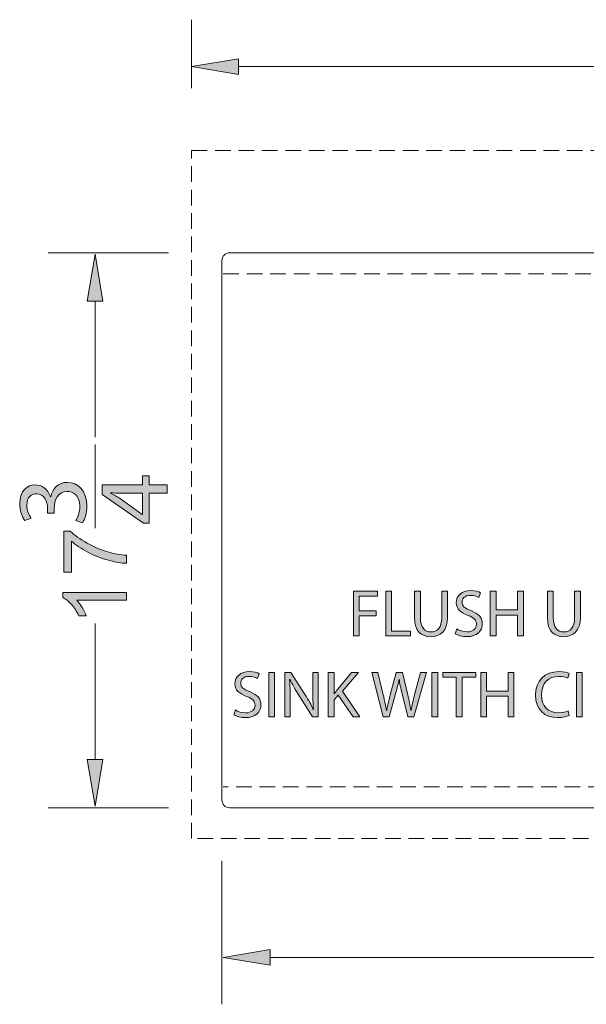
# Model space of a CAD drawing. Units: inches. Extents: x -41.8 to 50.4, y -10.3 to 22.1.
# Drawn here: x 7.1 to 25.2, y -10.3 to 21.2 of the extents above; entities that cross this region are included whole.
import ezdxf

# ---------------------------------------------------------------- set-up
doc = ezdxf.new("R2010")
doc.units = ezdxf.units.IN
doc.header["$MEASUREMENT"] = 0
for name, pattern in [('AI-Linetype-1', [0.75, 0.5, -0.25]), ('AI-Linetype-2', [0.75, 0.5, -0.25]), ('AI-Linetype-3', [0.75, 0.5, -0.25])]:
    doc.linetypes.add(name, pattern=pattern)
doc.layers.add('Layer 1', color=7, linetype='Continuous', lineweight=0)

# ---------------------------------------------------------------- blocks, each defined once
blk = doc.blocks.new('Block_0')
at = {"layer": 'Layer 1', "true_color": 0x808080, "transparency": 33554687}
h = blk.add_hatch(color=8, dxfattribs=at)
h.dxf.hatch_style = 2
h.paths.add_polyline_path([(14.122, 19.948), (14.122, 19.448), (12.622, 19.698)])
h = blk.add_hatch(color=8, dxfattribs=at)
h.dxf.hatch_style = 2
h.paths.add_polyline_path([(9.79, 12.198), (9.29, 12.198), (9.54, 13.698)])
h = blk.add_hatch(color=8, dxfattribs=at)
h.dxf.hatch_style = 2
edge = h.paths.add_edge_path()
edge.add_spline(control_points=[(8.782, 3.531), (8.782, 3.531), (8.544, 3.531), (8.544, 3.531), (8.544, 3.531), (8.544, 4.84), (8.544, 4.84), (8.544, 4.84), (8.737, 4.84), (8.737, 4.84), (8.874, 4.711), (9.056, 4.583), (9.283, 4.457), (9.51, 4.33), (9.744, 4.233), (9.984, 4.164), (10.153, 4.114), (10.338, 4.082), (10.54, 4.068), (10.54, 4.068), (10.54, 3.813), (10.54, 3.813), (10.381, 3.816), (10.189, 3.847), (9.963, 3.907), (9.738, 3.967), (9.521, 4.053), (9.311, 4.164), (9.102, 4.276), (8.926, 4.395), (8.782, 4.521), (8.782, 4.521), (8.782, 3.531), (8.782, 3.531)], knot_values=[0, 0, 0, 0, 1, 1, 1, 2, 2, 2, 3, 3, 3, 4, 4, 4, 5, 5, 5, 6, 6, 6, 7, 7, 7, 8, 8, 8, 9, 9, 9, 10, 10, 10, 11, 11, 11, 11], degree=3, periodic=0)
h = blk.add_hatch(color=8, dxfattribs=at)
h.dxf.hatch_style = 2
edge = h.paths.add_edge_path()
edge.add_spline(control_points=[(10.54, 2.878), (10.54, 2.878), (10.54, 2.63), (10.54, 2.63), (10.54, 2.63), (8.958, 2.63), (8.958, 2.63), (9.015, 2.57), (9.072, 2.492), (9.129, 2.395), (9.186, 2.298), (9.228, 2.211), (9.257, 2.133), (9.257, 2.133), (9.017, 2.133), (9.017, 2.133), (8.952, 2.272), (8.873, 2.394), (8.78, 2.497), (8.687, 2.601), (8.597, 2.675), (8.509, 2.718), (8.509, 2.718), (8.509, 2.878), (8.509, 2.878), (8.509, 2.878), (10.54, 2.878), (10.54, 2.878)], knot_values=[0, 0, 0, 0, 1, 1, 1, 2, 2, 2, 3, 3, 3, 4, 4, 4, 5, 5, 5, 6, 6, 6, 7, 7, 7, 8, 8, 8, 9, 9, 9, 9], degree=3, periodic=0)
at = {"layer": 'Layer 1', "true_color": 0x000000, "transparency": 33554687}
h = blk.add_hatch(color=18, dxfattribs=at)
h.dxf.hatch_style = 2
h.paths.add_polyline_path([(17.797, 2.915), (18.567, 2.915), (18.567, 2.761), (17.982, 2.761), (17.982, 2.286), (18.522, 2.286), (18.522, 2.134), (17.982, 2.134), (17.982, 1.488), (17.797, 1.488)])
h = blk.add_hatch(color=18, dxfattribs=at)
h.dxf.hatch_style = 2
h.paths.add_polyline_path([(18.829, 2.915), (19.014, 2.915), (19.014, 1.642), (19.624, 1.642), (19.624, 1.488), (18.829, 1.488)])
h = blk.add_hatch(color=18, dxfattribs=at)
h.dxf.hatch_style = 2
edge = h.paths.add_edge_path()
edge.add_spline(control_points=[(19.937, 2.915), (19.937, 2.915), (19.937, 2.07), (19.937, 2.07), (19.937, 1.75), (20.079, 1.615), (20.27, 1.615), (20.482, 1.615), (20.617, 1.754), (20.617, 2.07), (20.617, 2.07), (20.617, 2.915), (20.617, 2.915), (20.617, 2.915), (20.804, 2.915), (20.804, 2.915), (20.804, 2.915), (20.804, 2.083), (20.804, 2.083), (20.804, 1.644), (20.573, 1.464), (20.264, 1.464), (19.971, 1.464), (19.751, 1.632), (19.751, 2.074), (19.751, 2.074), (19.751, 2.915), (19.751, 2.915), (19.751, 2.915), (19.937, 2.915), (19.937, 2.915)], knot_values=[0, 0, 0, 0, 1, 1, 1, 2, 2, 2, 3, 3, 3, 4, 4, 4, 5, 5, 5, 6, 6, 6, 7, 7, 7, 8, 8, 8, 9, 9, 9, 10, 10, 10, 10], degree=3, periodic=0)
h = blk.add_hatch(color=18, dxfattribs=at)
h.dxf.hatch_style = 2
edge = h.paths.add_edge_path()
edge.add_spline(control_points=[(21.098, 1.712), (21.181, 1.661), (21.302, 1.619), (21.429, 1.619), (21.617, 1.619), (21.728, 1.718), (21.728, 1.863), (21.728, 1.996), (21.651, 2.072), (21.458, 2.146), (21.225, 2.229), (21.081, 2.35), (21.081, 2.551), (21.081, 2.774), (21.266, 2.939), (21.543, 2.939), (21.689, 2.939), (21.795, 2.905), (21.859, 2.869), (21.859, 2.869), (21.808, 2.718), (21.808, 2.718), (21.761, 2.744), (21.666, 2.786), (21.537, 2.786), (21.342, 2.786), (21.268, 2.67), (21.268, 2.572), (21.268, 2.439), (21.355, 2.373), (21.552, 2.297), (21.793, 2.204), (21.916, 2.087), (21.916, 1.877), (21.916, 1.657), (21.753, 1.466), (21.416, 1.466), (21.278, 1.466), (21.128, 1.507), (21.052, 1.557), (21.052, 1.557), (21.098, 1.712), (21.098, 1.712)], knot_values=[0, 0, 0, 0, 1, 1, 1, 2, 2, 2, 3, 3, 3, 4, 4, 4, 5, 5, 5, 6, 6, 6, 7, 7, 7, 8, 8, 8, 9, 9, 9, 10, 10, 10, 11, 11, 11, 12, 12, 12, 13, 13, 13, 14, 14, 14, 14], degree=3, periodic=0)
h = blk.add_hatch(color=18, dxfattribs=at)
h.dxf.hatch_style = 2
h.paths.add_polyline_path([(22.353, 2.915), (22.353, 2.318), (23.043, 2.318), (23.043, 2.915), (23.23, 2.915), (23.23, 1.488), (23.043, 1.488), (23.043, 2.157), (22.353, 2.157), (22.353, 1.488), (22.168, 1.488), (22.168, 2.915)])
h = blk.add_hatch(color=18, dxfattribs=at)
h.dxf.hatch_style = 2
edge = h.paths.add_edge_path()
edge.add_spline(control_points=[(24.183, 2.915), (24.183, 2.915), (24.183, 2.07), (24.183, 2.07), (24.183, 1.75), (24.325, 1.615), (24.516, 1.615), (24.727, 1.615), (24.863, 1.754), (24.863, 2.07), (24.863, 2.07), (24.863, 2.915), (24.863, 2.915), (24.863, 2.915), (25.05, 2.915), (25.05, 2.915), (25.05, 2.915), (25.05, 2.083), (25.05, 2.083), (25.05, 1.644), (24.819, 1.464), (24.509, 1.464), (24.217, 1.464), (23.997, 1.632), (23.997, 2.074), (23.997, 2.074), (23.997, 2.915), (23.997, 2.915), (23.997, 2.915), (24.183, 2.915), (24.183, 2.915)], knot_values=[0, 0, 0, 0, 1, 1, 1, 2, 2, 2, 3, 3, 3, 4, 4, 4, 5, 5, 5, 6, 6, 6, 7, 7, 7, 8, 8, 8, 9, 9, 9, 10, 10, 10, 10], degree=3, periodic=0)
h = blk.add_hatch(color=18, dxfattribs=at)
h.dxf.hatch_style = 2
edge = h.paths.add_edge_path()
edge.add_spline(control_points=[(14.022, -0.879), (14.105, -0.93), (14.225, -0.972), (14.353, -0.972), (14.541, -0.972), (14.651, -0.873), (14.651, -0.729), (14.651, -0.595), (14.575, -0.519), (14.382, -0.445), (14.149, -0.362), (14.005, -0.241), (14.005, -0.04), (14.005, 0.182), (14.189, 0.348), (14.467, 0.348), (14.613, 0.348), (14.719, 0.314), (14.783, 0.278), (14.783, 0.278), (14.732, 0.127), (14.732, 0.127), (14.685, 0.153), (14.59, 0.195), (14.461, 0.195), (14.266, 0.195), (14.192, 0.079), (14.192, -0.019), (14.192, -0.152), (14.278, -0.218), (14.475, -0.294), (14.717, -0.387), (14.84, -0.504), (14.84, -0.714), (14.84, -0.934), (14.677, -1.125), (14.34, -1.125), (14.202, -1.125), (14.052, -1.085), (13.975, -1.034), (13.975, -1.034), (14.022, -0.879), (14.022, -0.879)], knot_values=[0, 0, 0, 0, 1, 1, 1, 2, 2, 2, 3, 3, 3, 4, 4, 4, 5, 5, 5, 6, 6, 6, 7, 7, 7, 8, 8, 8, 9, 9, 9, 10, 10, 10, 11, 11, 11, 12, 12, 12, 13, 13, 13, 14, 14, 14, 14], degree=3, periodic=0)
h = blk.add_hatch(color=18, dxfattribs=at)
h.dxf.hatch_style = 2
h.paths.add_polyline_path([(15.276, 0.324), (15.276, -1.104), (15.092, -1.104), (15.092, 0.324)])
h = blk.add_hatch(color=18, dxfattribs=at)
h.dxf.hatch_style = 2
edge = h.paths.add_edge_path()
edge.add_spline(control_points=[(15.598, -1.104), (15.598, -1.104), (15.598, 0.324), (15.598, 0.324), (15.598, 0.324), (15.8, 0.324), (15.8, 0.324), (15.8, 0.324), (16.257, -0.398), (16.257, -0.398), (16.363, -0.565), (16.446, -0.716), (16.514, -0.862), (16.514, -0.862), (16.518, -0.86), (16.518, -0.86), (16.501, -0.669), (16.497, -0.496), (16.497, -0.273), (16.497, -0.273), (16.497, 0.324), (16.497, 0.324), (16.497, 0.324), (16.67, 0.324), (16.67, 0.324), (16.67, 0.324), (16.67, -1.104), (16.67, -1.104), (16.67, -1.104), (16.484, -1.104), (16.484, -1.104), (16.484, -1.104), (16.031, -0.379), (16.031, -0.379), (15.931, -0.22), (15.836, -0.057), (15.764, 0.098), (15.764, 0.098), (15.757, 0.096), (15.757, 0.096), (15.768, -0.085), (15.772, -0.256), (15.772, -0.493), (15.772, -0.493), (15.772, -1.104), (15.772, -1.104), (15.772, -1.104), (15.598, -1.104), (15.598, -1.104)], knot_values=[0, 0, 0, 0, 1, 1, 1, 2, 2, 2, 3, 3, 3, 4, 4, 4, 5, 5, 5, 6, 6, 6, 7, 7, 7, 8, 8, 8, 9, 9, 9, 10, 10, 10, 11, 11, 11, 12, 12, 12, 13, 13, 13, 14, 14, 14, 15, 15, 15, 16, 16, 16, 16], degree=3, periodic=0)
h = blk.add_hatch(color=18, dxfattribs=at)
h.dxf.hatch_style = 2
edge = h.paths.add_edge_path()
edge.add_spline(control_points=[(16.992, 0.324), (16.992, 0.324), (17.177, 0.324), (17.177, 0.324), (17.177, 0.324), (17.177, -0.364), (17.177, -0.364), (17.177, -0.364), (17.183, -0.364), (17.183, -0.364), (17.221, -0.309), (17.259, -0.258), (17.295, -0.212), (17.295, -0.212), (17.732, 0.324), (17.732, 0.324), (17.732, 0.324), (17.961, 0.324), (17.961, 0.324), (17.961, 0.324), (17.444, -0.282), (17.444, -0.282), (17.444, -0.282), (18.001, -1.104), (18.001, -1.104), (18.001, -1.104), (17.783, -1.104), (17.783, -1.104), (17.783, -1.104), (17.312, -0.402), (17.312, -0.402), (17.312, -0.402), (17.177, -0.559), (17.177, -0.559), (17.177, -0.559), (17.177, -1.104), (17.177, -1.104), (17.177, -1.104), (16.992, -1.104), (16.992, -1.104), (16.992, -1.104), (16.992, 0.324), (16.992, 0.324)], knot_values=[0, 0, 0, 0, 1, 1, 1, 2, 2, 2, 3, 3, 3, 4, 4, 4, 5, 5, 5, 6, 6, 6, 7, 7, 7, 8, 8, 8, 9, 9, 9, 10, 10, 10, 11, 11, 11, 12, 12, 12, 13, 13, 13, 14, 14, 14, 14], degree=3, periodic=0)
h = blk.add_hatch(color=18, dxfattribs=at)
h.dxf.hatch_style = 2
edge = h.paths.add_edge_path()
edge.add_spline(control_points=[(18.747, -1.104), (18.747, -1.104), (18.384, 0.324), (18.384, 0.324), (18.384, 0.324), (18.579, 0.324), (18.579, 0.324), (18.579, 0.324), (18.749, -0.398), (18.749, -0.398), (18.791, -0.576), (18.829, -0.754), (18.855, -0.892), (18.855, -0.892), (18.859, -0.892), (18.859, -0.892), (18.882, -0.75), (18.927, -0.58), (18.975, -0.396), (18.975, -0.396), (19.166, 0.324), (19.166, 0.324), (19.166, 0.324), (19.359, 0.324), (19.359, 0.324), (19.359, 0.324), (19.533, -0.4), (19.533, -0.4), (19.573, -0.57), (19.611, -0.739), (19.632, -0.89), (19.632, -0.89), (19.636, -0.89), (19.636, -0.89), (19.666, -0.733), (19.706, -0.574), (19.751, -0.396), (19.751, -0.396), (19.939, 0.324), (19.939, 0.324), (19.939, 0.324), (20.128, 0.324), (20.128, 0.324), (20.128, 0.324), (19.723, -1.104), (19.723, -1.104), (19.723, -1.104), (19.53, -1.104), (19.53, -1.104), (19.53, -1.104), (19.35, -0.36), (19.35, -0.36), (19.306, -0.178), (19.276, -0.038), (19.257, 0.106), (19.257, 0.106), (19.253, 0.106), (19.253, 0.106), (19.228, -0.036), (19.196, -0.176), (19.143, -0.36), (19.143, -0.36), (18.939, -1.104), (18.939, -1.104), (18.939, -1.104), (18.747, -1.104), (18.747, -1.104)], knot_values=[0, 0, 0, 0, 1, 1, 1, 2, 2, 2, 3, 3, 3, 4, 4, 4, 5, 5, 5, 6, 6, 6, 7, 7, 7, 8, 8, 8, 9, 9, 9, 10, 10, 10, 11, 11, 11, 12, 12, 12, 13, 13, 13, 14, 14, 14, 15, 15, 15, 16, 16, 16, 17, 17, 17, 18, 18, 18, 19, 19, 19, 20, 20, 20, 21, 21, 21, 22, 22, 22, 22], degree=3, periodic=0)
h = blk.add_hatch(color=18, dxfattribs=at)
h.dxf.hatch_style = 2
h.paths.add_polyline_path([(20.49, 0.324), (20.49, -1.104), (20.306, -1.104), (20.306, 0.324)])
h = blk.add_hatch(color=18, dxfattribs=at)
h.dxf.hatch_style = 2
h.paths.add_polyline_path([(21.083, 0.168), (20.649, 0.168), (20.649, 0.324), (21.706, 0.324), (21.706, 0.168), (21.27, 0.168), (21.27, -1.104), (21.083, -1.104)])
h = blk.add_hatch(color=18, dxfattribs=at)
h.dxf.hatch_style = 2
h.paths.add_polyline_path([(22.05, 0.324), (22.05, -0.273), (22.74, -0.273), (22.74, 0.324), (22.927, 0.324), (22.927, -1.104), (22.74, -1.104), (22.74, -0.434), (22.05, -0.434), (22.05, -1.104), (21.865, -1.104), (21.865, 0.324)])
h = blk.add_hatch(color=18, dxfattribs=at)
h.dxf.hatch_style = 2
edge = h.paths.add_edge_path()
edge.add_spline(control_points=[(24.694, -1.057), (24.626, -1.091), (24.49, -1.125), (24.316, -1.125), (23.914, -1.125), (23.611, -0.871), (23.611, -0.402), (23.611, 0.045), (23.914, 0.348), (24.357, 0.348), (24.535, 0.348), (24.647, 0.31), (24.696, 0.284), (24.696, 0.284), (24.651, 0.134), (24.651, 0.134), (24.581, 0.168), (24.482, 0.193), (24.363, 0.193), (24.028, 0.193), (23.806, -0.021), (23.806, -0.396), (23.806, -0.746), (24.007, -0.97), (24.355, -0.97), (24.467, -0.97), (24.581, -0.947), (24.655, -0.911), (24.655, -0.911), (24.694, -1.057), (24.694, -1.057)], knot_values=[0, 0, 0, 0, 1, 1, 1, 2, 2, 2, 3, 3, 3, 4, 4, 4, 5, 5, 5, 6, 6, 6, 7, 7, 7, 8, 8, 8, 9, 9, 9, 10, 10, 10, 10], degree=3, periodic=0)
h = blk.add_hatch(color=18, dxfattribs=at)
h.dxf.hatch_style = 2
h.paths.add_polyline_path([(25.109, 0.324), (25.109, -1.104), (24.924, -1.104), (24.924, 0.324)])
at = {"layer": 'Layer 1', "true_color": 0x808080, "transparency": 33554687}
h = blk.add_hatch(color=8, dxfattribs=at)
h.dxf.hatch_style = 2
h.paths.add_polyline_path([(9.29, -2.459), (9.79, -2.459), (9.54, -3.959)])
h = blk.add_hatch(color=8, dxfattribs=at)
h.dxf.hatch_style = 2
h.paths.add_polyline_path([(15.137, -8.544), (15.137, -9.044), (13.637, -8.794)])
at = {"layer": 'Layer 1', "color": 8, "lineweight": 0, "true_color": 0x808080}
for p, q in [((12.622, 19.009), (12.622, 21.198)), ((14.122, 19.698), (26.012, 19.698)), ((11.887, 13.744), (8.04, 13.744)), ((9.54, 12.198), (9.54, 7.848)), ((9.54, 4.933), (9.54, 7.609)), ((9.54, -2.459), (9.54, 1.89)), ((11.887, -4.006), (8.04, -4.006)), ((13.591, -5.709), (13.591, -10.294)), ((15.137, -8.794), (26.012, -8.794))]:
    blk.add_line(p, q, dxfattribs=at)
at = {"layer": 'Layer 1', "color": 8, "linetype": 'AI-Linetype-2', "lineweight": 0, "true_color": 0x808080}
blk.add_line((13.637, 13.073), (44.544, 13.073), dxfattribs=at)
at = {"layer": 'Layer 1', "color": 8, "linetype": 'AI-Linetype-3', "lineweight": 0, "true_color": 0x808080}
blk.add_line((44.544, -3.334), (13.637, -3.334), dxfattribs=at)
at = {"layer": 'Layer 1', "color": 18, "lineweight": 0, "true_color": 0x000000}
for points in [[(14.122, 19.948), (14.122, 19.448), (12.622, 19.698), (12.622, 19.698)], [(9.79, 12.198), (9.29, 12.198), (9.54, 13.698), (9.54, 13.698)], [(17.797, 2.915), (18.567, 2.915), (18.567, 2.761), (17.982, 2.761), (17.982, 2.286), (18.522, 2.286), (18.522, 2.134), (17.982, 2.134), (17.982, 1.488), (17.797, 1.488)], [(18.829, 2.915), (19.014, 2.915), (19.014, 1.642), (19.624, 1.642), (19.624, 1.488), (18.829, 1.488)], [(22.353, 2.915), (22.353, 2.318), (23.043, 2.318), (23.043, 2.915), (23.23, 2.915), (23.23, 1.488), (23.043, 1.488), (23.043, 2.157), (22.353, 2.157), (22.353, 1.488), (22.168, 1.488), (22.168, 2.915)], [(15.276, 0.324), (15.276, -1.104), (15.092, -1.104), (15.092, 0.324)], [(20.49, 0.324), (20.49, -1.104), (20.306, -1.104), (20.306, 0.324)], [(21.083, 0.168), (20.649, 0.168), (20.649, 0.324), (21.706, 0.324), (21.706, 0.168), (21.27, 0.168), (21.27, -1.104), (21.083, -1.104)], [(22.05, 0.324), (22.05, -0.273), (22.74, -0.273), (22.74, 0.324), (22.927, 0.324), (22.927, -1.104), (22.74, -1.104), (22.74, -0.434), (22.05, -0.434), (22.05, -1.104), (21.865, -1.104), (21.865, 0.324)], [(25.109, 0.324), (25.109, -1.104), (24.924, -1.104), (24.924, 0.324)], [(9.29, -2.459), (9.79, -2.459), (9.54, -3.959), (9.54, -3.959)], [(15.137, -8.544), (15.137, -9.044), (13.637, -8.794), (13.637, -8.794)]]:
    blk.add_lwpolyline(points, close=True, dxfattribs=at)
at = {"layer": 'Layer 1'}
for points in [[(14.122, 19.948), (14.122, 19.448), (12.622, 19.698)], [(9.79, 12.198), (9.29, 12.198), (9.54, 13.698)], [(17.797, 2.915), (18.567, 2.915), (18.567, 2.761), (17.982, 2.761), (17.982, 2.286), (18.522, 2.286), (18.522, 2.134), (17.982, 2.134), (17.982, 1.488), (17.797, 1.488)], [(18.829, 2.915), (19.014, 2.915), (19.014, 1.642), (19.624, 1.642), (19.624, 1.488), (18.829, 1.488)], [(22.353, 2.915), (22.353, 2.318), (23.043, 2.318), (23.043, 2.915), (23.23, 2.915), (23.23, 1.488), (23.043, 1.488), (23.043, 2.157), (22.353, 2.157), (22.353, 1.488), (22.168, 1.488), (22.168, 2.915)], [(15.276, 0.324), (15.276, -1.104), (15.092, -1.104), (15.092, 0.324)], [(20.49, 0.324), (20.49, -1.104), (20.306, -1.104), (20.306, 0.324)], [(21.083, 0.168), (20.649, 0.168), (20.649, 0.324), (21.706, 0.324), (21.706, 0.168), (21.27, 0.168), (21.27, -1.104), (21.083, -1.104)], [(22.05, 0.324), (22.05, -0.273), (22.74, -0.273), (22.74, 0.324), (22.927, 0.324), (22.927, -1.104), (22.74, -1.104), (22.74, -0.434), (22.05, -0.434), (22.05, -1.104), (21.865, -1.104), (21.865, 0.324)], [(25.109, 0.324), (25.109, -1.104), (24.924, -1.104), (24.924, 0.324)], [(9.29, -2.459), (9.79, -2.459), (9.54, -3.959)], [(15.137, -8.544), (15.137, -9.044), (13.637, -8.794)]]:
    blk.add_lwpolyline(points, close=True, dxfattribs=at)
at = {"layer": 'Layer 1', "color": 8, "linetype": 'AI-Linetype-1', "lineweight": 0, "true_color": 0x808080}
blk.add_lwpolyline([(12.622, -4.991), (12.622, 17.009), (45.559, 17.009), (45.559, -4.991), (12.622, -4.991)], dxfattribs=at)
at = {"layer": 'Layer 1', "color": 3, "lineweight": 0, "true_color": 0x00ff00}
blk.add_open_spline([(44.34, -4.006), (44.478, -4.006), (44.591, -3.893), (44.591, -3.754), (44.591, -3.754), (44.591, -3.754), (44.591, -3.754), (44.591, -3.754), (44.591, 13.493), (44.591, 13.493), (44.591, 13.632), (44.478, 13.744), (44.34, 13.744), (44.34, 13.744), (44.34, 13.744), (44.34, 13.744), (44.34, 13.744), (13.841, 13.744), (13.841, 13.744), (13.703, 13.744), (13.591, 13.632), (13.591, 13.493), (13.591, 13.493), (13.591, 13.493), (13.591, 13.493), (13.591, 13.493), (13.591, -3.754), (13.591, -3.754), (13.591, -3.893), (13.703, -4.006), (13.841, -4.006), (13.841, -4.006), (13.841, -4.006), (13.841, -4.006), (13.841, -4.006), (44.34, -4.006), (44.34, -4.006)], degree=3, knots=[0, 0, 0, 0, 1, 1, 1, 2, 2, 2, 3, 3, 3, 4, 4, 4, 5, 5, 5, 6, 6, 6, 7, 7, 7, 8, 8, 8, 9, 9, 9, 10, 10, 10, 11, 11, 11, 12, 12, 12, 12], dxfattribs=at)
at = {"layer": 'Layer 1', "color": 18, "lineweight": 0, "true_color": 0x000000}
for points, knots in [([(8.782, 3.531), (8.782, 3.531), (8.544, 3.531), (8.544, 3.531), (8.544, 3.531), (8.544, 4.84), (8.544, 4.84), (8.544, 4.84), (8.737, 4.84), (8.737, 4.84), (8.874, 4.711), (9.056, 4.583), (9.283, 4.457), (9.51, 4.33), (9.744, 4.233), (9.984, 4.164), (10.153, 4.114), (10.338, 4.082), (10.54, 4.068), (10.54, 4.068), (10.54, 3.813), (10.54, 3.813), (10.381, 3.816), (10.189, 3.847), (9.963, 3.907), (9.738, 3.967), (9.521, 4.053), (9.311, 4.164), (9.102, 4.276), (8.926, 4.395), (8.782, 4.521), (8.782, 4.521), (8.782, 3.531), (8.782, 3.531)], [0, 0, 0, 0, 1, 1, 1, 2, 2, 2, 3, 3, 3, 4, 4, 4, 5, 5, 5, 6, 6, 6, 7, 7, 7, 8, 8, 8, 9, 9, 9, 10, 10, 10, 11, 11, 11, 11]), ([(10.54, 2.878), (10.54, 2.878), (10.54, 2.63), (10.54, 2.63), (10.54, 2.63), (8.958, 2.63), (8.958, 2.63), (9.015, 2.57), (9.072, 2.492), (9.129, 2.395), (9.186, 2.298), (9.228, 2.211), (9.257, 2.133), (9.257, 2.133), (9.017, 2.133), (9.017, 2.133), (8.952, 2.272), (8.873, 2.394), (8.78, 2.497), (8.687, 2.601), (8.597, 2.675), (8.509, 2.718), (8.509, 2.718), (8.509, 2.878), (8.509, 2.878), (8.509, 2.878), (10.54, 2.878), (10.54, 2.878)], [0, 0, 0, 0, 1, 1, 1, 2, 2, 2, 3, 3, 3, 4, 4, 4, 5, 5, 5, 6, 6, 6, 7, 7, 7, 8, 8, 8, 9, 9, 9, 9]), ([(19.937, 2.915), (19.937, 2.915), (19.937, 2.07), (19.937, 2.07), (19.937, 1.75), (20.079, 1.615), (20.27, 1.615), (20.482, 1.615), (20.617, 1.754), (20.617, 2.07), (20.617, 2.07), (20.617, 2.915), (20.617, 2.915), (20.617, 2.915), (20.804, 2.915), (20.804, 2.915), (20.804, 2.915), (20.804, 2.083), (20.804, 2.083), (20.804, 1.644), (20.573, 1.464), (20.264, 1.464), (19.971, 1.464), (19.751, 1.632), (19.751, 2.074), (19.751, 2.074), (19.751, 2.915), (19.751, 2.915), (19.751, 2.915), (19.937, 2.915), (19.937, 2.915)], [0, 0, 0, 0, 1, 1, 1, 2, 2, 2, 3, 3, 3, 4, 4, 4, 5, 5, 5, 6, 6, 6, 7, 7, 7, 8, 8, 8, 9, 9, 9, 10, 10, 10, 10]), ([(21.098, 1.712), (21.181, 1.661), (21.302, 1.619), (21.429, 1.619), (21.617, 1.619), (21.728, 1.718), (21.728, 1.863), (21.728, 1.996), (21.651, 2.072), (21.458, 2.146), (21.225, 2.229), (21.081, 2.35), (21.081, 2.551), (21.081, 2.774), (21.266, 2.939), (21.543, 2.939), (21.689, 2.939), (21.795, 2.905), (21.859, 2.869), (21.859, 2.869), (21.808, 2.718), (21.808, 2.718), (21.761, 2.744), (21.666, 2.786), (21.537, 2.786), (21.342, 2.786), (21.268, 2.67), (21.268, 2.572), (21.268, 2.439), (21.355, 2.373), (21.552, 2.297), (21.793, 2.204), (21.916, 2.087), (21.916, 1.877), (21.916, 1.657), (21.753, 1.466), (21.416, 1.466), (21.278, 1.466), (21.128, 1.507), (21.052, 1.557), (21.052, 1.557), (21.098, 1.712), (21.098, 1.712)], [0, 0, 0, 0, 1, 1, 1, 2, 2, 2, 3, 3, 3, 4, 4, 4, 5, 5, 5, 6, 6, 6, 7, 7, 7, 8, 8, 8, 9, 9, 9, 10, 10, 10, 11, 11, 11, 12, 12, 12, 13, 13, 13, 14, 14, 14, 14]), ([(24.183, 2.915), (24.183, 2.915), (24.183, 2.07), (24.183, 2.07), (24.183, 1.75), (24.325, 1.615), (24.516, 1.615), (24.727, 1.615), (24.863, 1.754), (24.863, 2.07), (24.863, 2.07), (24.863, 2.915), (24.863, 2.915), (24.863, 2.915), (25.05, 2.915), (25.05, 2.915), (25.05, 2.915), (25.05, 2.083), (25.05, 2.083), (25.05, 1.644), (24.819, 1.464), (24.509, 1.464), (24.217, 1.464), (23.997, 1.632), (23.997, 2.074), (23.997, 2.074), (23.997, 2.915), (23.997, 2.915), (23.997, 2.915), (24.183, 2.915), (24.183, 2.915)], [0, 0, 0, 0, 1, 1, 1, 2, 2, 2, 3, 3, 3, 4, 4, 4, 5, 5, 5, 6, 6, 6, 7, 7, 7, 8, 8, 8, 9, 9, 9, 10, 10, 10, 10]), ([(14.022, -0.879), (14.105, -0.93), (14.225, -0.972), (14.353, -0.972), (14.541, -0.972), (14.651, -0.873), (14.651, -0.729), (14.651, -0.595), (14.575, -0.519), (14.382, -0.445), (14.149, -0.362), (14.005, -0.241), (14.005, -0.04), (14.005, 0.182), (14.189, 0.348), (14.467, 0.348), (14.613, 0.348), (14.719, 0.314), (14.783, 0.278), (14.783, 0.278), (14.732, 0.127), (14.732, 0.127), (14.685, 0.153), (14.59, 0.195), (14.461, 0.195), (14.266, 0.195), (14.192, 0.079), (14.192, -0.019), (14.192, -0.152), (14.278, -0.218), (14.475, -0.294), (14.717, -0.387), (14.84, -0.504), (14.84, -0.714), (14.84, -0.934), (14.677, -1.125), (14.34, -1.125), (14.202, -1.125), (14.052, -1.085), (13.975, -1.034), (13.975, -1.034), (14.022, -0.879), (14.022, -0.879)], [0, 0, 0, 0, 1, 1, 1, 2, 2, 2, 3, 3, 3, 4, 4, 4, 5, 5, 5, 6, 6, 6, 7, 7, 7, 8, 8, 8, 9, 9, 9, 10, 10, 10, 11, 11, 11, 12, 12, 12, 13, 13, 13, 14, 14, 14, 14]), ([(15.598, -1.104), (15.598, -1.104), (15.598, 0.324), (15.598, 0.324), (15.598, 0.324), (15.8, 0.324), (15.8, 0.324), (15.8, 0.324), (16.257, -0.398), (16.257, -0.398), (16.363, -0.565), (16.446, -0.716), (16.514, -0.862), (16.514, -0.862), (16.518, -0.86), (16.518, -0.86), (16.501, -0.669), (16.497, -0.496), (16.497, -0.273), (16.497, -0.273), (16.497, 0.324), (16.497, 0.324), (16.497, 0.324), (16.67, 0.324), (16.67, 0.324), (16.67, 0.324), (16.67, -1.104), (16.67, -1.104), (16.67, -1.104), (16.484, -1.104), (16.484, -1.104), (16.484, -1.104), (16.031, -0.379), (16.031, -0.379), (15.931, -0.22), (15.836, -0.057), (15.764, 0.098), (15.764, 0.098), (15.757, 0.096), (15.757, 0.096), (15.768, -0.085), (15.772, -0.256), (15.772, -0.493), (15.772, -0.493), (15.772, -1.104), (15.772, -1.104), (15.772, -1.104), (15.598, -1.104), (15.598, -1.104)], [0, 0, 0, 0, 1, 1, 1, 2, 2, 2, 3, 3, 3, 4, 4, 4, 5, 5, 5, 6, 6, 6, 7, 7, 7, 8, 8, 8, 9, 9, 9, 10, 10, 10, 11, 11, 11, 12, 12, 12, 13, 13, 13, 14, 14, 14, 15, 15, 15, 16, 16, 16, 16]), ([(16.992, 0.324), (16.992, 0.324), (17.177, 0.324), (17.177, 0.324), (17.177, 0.324), (17.177, -0.364), (17.177, -0.364), (17.177, -0.364), (17.183, -0.364), (17.183, -0.364), (17.221, -0.309), (17.259, -0.258), (17.295, -0.212), (17.295, -0.212), (17.732, 0.324), (17.732, 0.324), (17.732, 0.324), (17.961, 0.324), (17.961, 0.324), (17.961, 0.324), (17.444, -0.282), (17.444, -0.282), (17.444, -0.282), (18.001, -1.104), (18.001, -1.104), (18.001, -1.104), (17.783, -1.104), (17.783, -1.104), (17.783, -1.104), (17.312, -0.402), (17.312, -0.402), (17.312, -0.402), (17.177, -0.559), (17.177, -0.559), (17.177, -0.559), (17.177, -1.104), (17.177, -1.104), (17.177, -1.104), (16.992, -1.104), (16.992, -1.104), (16.992, -1.104), (16.992, 0.324), (16.992, 0.324)], [0, 0, 0, 0, 1, 1, 1, 2, 2, 2, 3, 3, 3, 4, 4, 4, 5, 5, 5, 6, 6, 6, 7, 7, 7, 8, 8, 8, 9, 9, 9, 10, 10, 10, 11, 11, 11, 12, 12, 12, 13, 13, 13, 14, 14, 14, 14]), ([(18.747, -1.104), (18.747, -1.104), (18.384, 0.324), (18.384, 0.324), (18.384, 0.324), (18.579, 0.324), (18.579, 0.324), (18.579, 0.324), (18.749, -0.398), (18.749, -0.398), (18.791, -0.576), (18.829, -0.754), (18.855, -0.892), (18.855, -0.892), (18.859, -0.892), (18.859, -0.892), (18.882, -0.75), (18.927, -0.58), (18.975, -0.396), (18.975, -0.396), (19.166, 0.324), (19.166, 0.324), (19.166, 0.324), (19.359, 0.324), (19.359, 0.324), (19.359, 0.324), (19.533, -0.4), (19.533, -0.4), (19.573, -0.57), (19.611, -0.739), (19.632, -0.89), (19.632, -0.89), (19.636, -0.89), (19.636, -0.89), (19.666, -0.733), (19.706, -0.574), (19.751, -0.396), (19.751, -0.396), (19.939, 0.324), (19.939, 0.324), (19.939, 0.324), (20.128, 0.324), (20.128, 0.324), (20.128, 0.324), (19.723, -1.104), (19.723, -1.104), (19.723, -1.104), (19.53, -1.104), (19.53, -1.104), (19.53, -1.104), (19.35, -0.36), (19.35, -0.36), (19.306, -0.178), (19.276, -0.038), (19.257, 0.106), (19.257, 0.106), (19.253, 0.106), (19.253, 0.106), (19.228, -0.036), (19.196, -0.176), (19.143, -0.36), (19.143, -0.36), (18.939, -1.104), (18.939, -1.104), (18.939, -1.104), (18.747, -1.104), (18.747, -1.104)], [0, 0, 0, 0, 1, 1, 1, 2, 2, 2, 3, 3, 3, 4, 4, 4, 5, 5, 5, 6, 6, 6, 7, 7, 7, 8, 8, 8, 9, 9, 9, 10, 10, 10, 11, 11, 11, 12, 12, 12, 13, 13, 13, 14, 14, 14, 15, 15, 15, 16, 16, 16, 17, 17, 17, 18, 18, 18, 19, 19, 19, 20, 20, 20, 21, 21, 21, 22, 22, 22, 22]), ([(24.694, -1.057), (24.626, -1.091), (24.49, -1.125), (24.316, -1.125), (23.914, -1.125), (23.611, -0.871), (23.611, -0.402), (23.611, 0.045), (23.914, 0.348), (24.357, 0.348), (24.535, 0.348), (24.647, 0.31), (24.696, 0.284), (24.696, 0.284), (24.651, 0.134), (24.651, 0.134), (24.581, 0.168), (24.482, 0.193), (24.363, 0.193), (24.028, 0.193), (23.806, -0.021), (23.806, -0.396), (23.806, -0.746), (24.007, -0.97), (24.355, -0.97), (24.467, -0.97), (24.581, -0.947), (24.655, -0.911), (24.655, -0.911), (24.694, -1.057), (24.694, -1.057)], [0, 0, 0, 0, 1, 1, 1, 2, 2, 2, 3, 3, 3, 4, 4, 4, 5, 5, 5, 6, 6, 6, 7, 7, 7, 8, 8, 8, 9, 9, 9, 10, 10, 10, 10])]:
    blk.add_open_spline(points, degree=3, knots=knots, dxfattribs=at)
at = {"layer": 'Layer 1'}
for points, knots in [([(8.782, 3.531), (8.782, 3.531), (8.544, 3.531), (8.544, 3.531), (8.544, 3.531), (8.544, 4.84), (8.544, 4.84), (8.544, 4.84), (8.737, 4.84), (8.737, 4.84), (8.874, 4.711), (9.056, 4.583), (9.283, 4.457), (9.51, 4.33), (9.744, 4.233), (9.984, 4.164), (10.153, 4.114), (10.338, 4.082), (10.54, 4.068), (10.54, 4.068), (10.54, 3.813), (10.54, 3.813), (10.381, 3.816), (10.189, 3.847), (9.963, 3.907), (9.738, 3.967), (9.521, 4.053), (9.311, 4.164), (9.102, 4.276), (8.926, 4.395), (8.782, 4.521), (8.782, 4.521), (8.782, 3.531), (8.782, 3.531)], [0, 0, 0, 0, 1, 1, 1, 2, 2, 2, 3, 3, 3, 4, 4, 4, 5, 5, 5, 6, 6, 6, 7, 7, 7, 8, 8, 8, 9, 9, 9, 10, 10, 10, 11, 11, 11, 11]), ([(10.54, 2.878), (10.54, 2.878), (10.54, 2.63), (10.54, 2.63), (10.54, 2.63), (8.958, 2.63), (8.958, 2.63), (9.015, 2.57), (9.072, 2.492), (9.129, 2.395), (9.186, 2.298), (9.228, 2.211), (9.257, 2.133), (9.257, 2.133), (9.017, 2.133), (9.017, 2.133), (8.952, 2.272), (8.873, 2.394), (8.78, 2.497), (8.687, 2.601), (8.597, 2.675), (8.509, 2.718), (8.509, 2.718), (8.509, 2.878), (8.509, 2.878), (8.509, 2.878), (10.54, 2.878), (10.54, 2.878)], [0, 0, 0, 0, 1, 1, 1, 2, 2, 2, 3, 3, 3, 4, 4, 4, 5, 5, 5, 6, 6, 6, 7, 7, 7, 8, 8, 8, 9, 9, 9, 9]), ([(19.937, 2.915), (19.937, 2.915), (19.937, 2.07), (19.937, 2.07), (19.937, 1.75), (20.079, 1.615), (20.27, 1.615), (20.482, 1.615), (20.617, 1.754), (20.617, 2.07), (20.617, 2.07), (20.617, 2.915), (20.617, 2.915), (20.617, 2.915), (20.804, 2.915), (20.804, 2.915), (20.804, 2.915), (20.804, 2.083), (20.804, 2.083), (20.804, 1.644), (20.573, 1.464), (20.264, 1.464), (19.971, 1.464), (19.751, 1.632), (19.751, 2.074), (19.751, 2.074), (19.751, 2.915), (19.751, 2.915), (19.751, 2.915), (19.937, 2.915), (19.937, 2.915)], [0, 0, 0, 0, 1, 1, 1, 2, 2, 2, 3, 3, 3, 4, 4, 4, 5, 5, 5, 6, 6, 6, 7, 7, 7, 8, 8, 8, 9, 9, 9, 10, 10, 10, 10]), ([(21.098, 1.712), (21.181, 1.661), (21.302, 1.619), (21.429, 1.619), (21.617, 1.619), (21.728, 1.718), (21.728, 1.863), (21.728, 1.996), (21.651, 2.072), (21.458, 2.146), (21.225, 2.229), (21.081, 2.35), (21.081, 2.551), (21.081, 2.774), (21.266, 2.939), (21.543, 2.939), (21.689, 2.939), (21.795, 2.905), (21.859, 2.869), (21.859, 2.869), (21.808, 2.718), (21.808, 2.718), (21.761, 2.744), (21.666, 2.786), (21.537, 2.786), (21.342, 2.786), (21.268, 2.67), (21.268, 2.572), (21.268, 2.439), (21.355, 2.373), (21.552, 2.297), (21.793, 2.204), (21.916, 2.087), (21.916, 1.877), (21.916, 1.657), (21.753, 1.466), (21.416, 1.466), (21.278, 1.466), (21.128, 1.507), (21.052, 1.557), (21.052, 1.557), (21.098, 1.712), (21.098, 1.712)], [0, 0, 0, 0, 1, 1, 1, 2, 2, 2, 3, 3, 3, 4, 4, 4, 5, 5, 5, 6, 6, 6, 7, 7, 7, 8, 8, 8, 9, 9, 9, 10, 10, 10, 11, 11, 11, 12, 12, 12, 13, 13, 13, 14, 14, 14, 14]), ([(24.183, 2.915), (24.183, 2.915), (24.183, 2.07), (24.183, 2.07), (24.183, 1.75), (24.325, 1.615), (24.516, 1.615), (24.727, 1.615), (24.863, 1.754), (24.863, 2.07), (24.863, 2.07), (24.863, 2.915), (24.863, 2.915), (24.863, 2.915), (25.05, 2.915), (25.05, 2.915), (25.05, 2.915), (25.05, 2.083), (25.05, 2.083), (25.05, 1.644), (24.819, 1.464), (24.509, 1.464), (24.217, 1.464), (23.997, 1.632), (23.997, 2.074), (23.997, 2.074), (23.997, 2.915), (23.997, 2.915), (23.997, 2.915), (24.183, 2.915), (24.183, 2.915)], [0, 0, 0, 0, 1, 1, 1, 2, 2, 2, 3, 3, 3, 4, 4, 4, 5, 5, 5, 6, 6, 6, 7, 7, 7, 8, 8, 8, 9, 9, 9, 10, 10, 10, 10]), ([(14.022, -0.879), (14.105, -0.93), (14.225, -0.972), (14.353, -0.972), (14.541, -0.972), (14.651, -0.873), (14.651, -0.729), (14.651, -0.595), (14.575, -0.519), (14.382, -0.445), (14.149, -0.362), (14.005, -0.241), (14.005, -0.04), (14.005, 0.182), (14.189, 0.348), (14.467, 0.348), (14.613, 0.348), (14.719, 0.314), (14.783, 0.278), (14.783, 0.278), (14.732, 0.127), (14.732, 0.127), (14.685, 0.153), (14.59, 0.195), (14.461, 0.195), (14.266, 0.195), (14.192, 0.079), (14.192, -0.019), (14.192, -0.152), (14.278, -0.218), (14.475, -0.294), (14.717, -0.387), (14.84, -0.504), (14.84, -0.714), (14.84, -0.934), (14.677, -1.125), (14.34, -1.125), (14.202, -1.125), (14.052, -1.085), (13.975, -1.034), (13.975, -1.034), (14.022, -0.879), (14.022, -0.879)], [0, 0, 0, 0, 1, 1, 1, 2, 2, 2, 3, 3, 3, 4, 4, 4, 5, 5, 5, 6, 6, 6, 7, 7, 7, 8, 8, 8, 9, 9, 9, 10, 10, 10, 11, 11, 11, 12, 12, 12, 13, 13, 13, 14, 14, 14, 14]), ([(15.598, -1.104), (15.598, -1.104), (15.598, 0.324), (15.598, 0.324), (15.598, 0.324), (15.8, 0.324), (15.8, 0.324), (15.8, 0.324), (16.257, -0.398), (16.257, -0.398), (16.363, -0.565), (16.446, -0.716), (16.514, -0.862), (16.514, -0.862), (16.518, -0.86), (16.518, -0.86), (16.501, -0.669), (16.497, -0.496), (16.497, -0.273), (16.497, -0.273), (16.497, 0.324), (16.497, 0.324), (16.497, 0.324), (16.67, 0.324), (16.67, 0.324), (16.67, 0.324), (16.67, -1.104), (16.67, -1.104), (16.67, -1.104), (16.484, -1.104), (16.484, -1.104), (16.484, -1.104), (16.031, -0.379), (16.031, -0.379), (15.931, -0.22), (15.836, -0.057), (15.764, 0.098), (15.764, 0.098), (15.757, 0.096), (15.757, 0.096), (15.768, -0.085), (15.772, -0.256), (15.772, -0.493), (15.772, -0.493), (15.772, -1.104), (15.772, -1.104), (15.772, -1.104), (15.598, -1.104), (15.598, -1.104)], [0, 0, 0, 0, 1, 1, 1, 2, 2, 2, 3, 3, 3, 4, 4, 4, 5, 5, 5, 6, 6, 6, 7, 7, 7, 8, 8, 8, 9, 9, 9, 10, 10, 10, 11, 11, 11, 12, 12, 12, 13, 13, 13, 14, 14, 14, 15, 15, 15, 16, 16, 16, 16]), ([(16.992, 0.324), (16.992, 0.324), (17.177, 0.324), (17.177, 0.324), (17.177, 0.324), (17.177, -0.364), (17.177, -0.364), (17.177, -0.364), (17.183, -0.364), (17.183, -0.364), (17.221, -0.309), (17.259, -0.258), (17.295, -0.212), (17.295, -0.212), (17.732, 0.324), (17.732, 0.324), (17.732, 0.324), (17.961, 0.324), (17.961, 0.324), (17.961, 0.324), (17.444, -0.282), (17.444, -0.282), (17.444, -0.282), (18.001, -1.104), (18.001, -1.104), (18.001, -1.104), (17.783, -1.104), (17.783, -1.104), (17.783, -1.104), (17.312, -0.402), (17.312, -0.402), (17.312, -0.402), (17.177, -0.559), (17.177, -0.559), (17.177, -0.559), (17.177, -1.104), (17.177, -1.104), (17.177, -1.104), (16.992, -1.104), (16.992, -1.104), (16.992, -1.104), (16.992, 0.324), (16.992, 0.324)], [0, 0, 0, 0, 1, 1, 1, 2, 2, 2, 3, 3, 3, 4, 4, 4, 5, 5, 5, 6, 6, 6, 7, 7, 7, 8, 8, 8, 9, 9, 9, 10, 10, 10, 11, 11, 11, 12, 12, 12, 13, 13, 13, 14, 14, 14, 14]), ([(18.747, -1.104), (18.747, -1.104), (18.384, 0.324), (18.384, 0.324), (18.384, 0.324), (18.579, 0.324), (18.579, 0.324), (18.579, 0.324), (18.749, -0.398), (18.749, -0.398), (18.791, -0.576), (18.829, -0.754), (18.855, -0.892), (18.855, -0.892), (18.859, -0.892), (18.859, -0.892), (18.882, -0.75), (18.927, -0.58), (18.975, -0.396), (18.975, -0.396), (19.166, 0.324), (19.166, 0.324), (19.166, 0.324), (19.359, 0.324), (19.359, 0.324), (19.359, 0.324), (19.533, -0.4), (19.533, -0.4), (19.573, -0.57), (19.611, -0.739), (19.632, -0.89), (19.632, -0.89), (19.636, -0.89), (19.636, -0.89), (19.666, -0.733), (19.706, -0.574), (19.751, -0.396), (19.751, -0.396), (19.939, 0.324), (19.939, 0.324), (19.939, 0.324), (20.128, 0.324), (20.128, 0.324), (20.128, 0.324), (19.723, -1.104), (19.723, -1.104), (19.723, -1.104), (19.53, -1.104), (19.53, -1.104), (19.53, -1.104), (19.35, -0.36), (19.35, -0.36), (19.306, -0.178), (19.276, -0.038), (19.257, 0.106), (19.257, 0.106), (19.253, 0.106), (19.253, 0.106), (19.228, -0.036), (19.196, -0.176), (19.143, -0.36), (19.143, -0.36), (18.939, -1.104), (18.939, -1.104), (18.939, -1.104), (18.747, -1.104), (18.747, -1.104)], [0, 0, 0, 0, 1, 1, 1, 2, 2, 2, 3, 3, 3, 4, 4, 4, 5, 5, 5, 6, 6, 6, 7, 7, 7, 8, 8, 8, 9, 9, 9, 10, 10, 10, 11, 11, 11, 12, 12, 12, 13, 13, 13, 14, 14, 14, 15, 15, 15, 16, 16, 16, 17, 17, 17, 18, 18, 18, 19, 19, 19, 20, 20, 20, 21, 21, 21, 22, 22, 22, 22]), ([(24.694, -1.057), (24.626, -1.091), (24.49, -1.125), (24.316, -1.125), (23.914, -1.125), (23.611, -0.871), (23.611, -0.402), (23.611, 0.045), (23.914, 0.348), (24.357, 0.348), (24.535, 0.348), (24.647, 0.31), (24.696, 0.284), (24.696, 0.284), (24.651, 0.134), (24.651, 0.134), (24.581, 0.168), (24.482, 0.193), (24.363, 0.193), (24.028, 0.193), (23.806, -0.021), (23.806, -0.396), (23.806, -0.746), (24.007, -0.97), (24.355, -0.97), (24.467, -0.97), (24.581, -0.947), (24.655, -0.911), (24.655, -0.911), (24.694, -1.057), (24.694, -1.057)], [0, 0, 0, 0, 1, 1, 1, 2, 2, 2, 3, 3, 3, 4, 4, 4, 5, 5, 5, 6, 6, 6, 7, 7, 7, 8, 8, 8, 9, 9, 9, 10, 10, 10, 10])]:
    blk.add_open_spline(points, degree=3, knots=knots, dxfattribs=at)
blk = doc.blocks.new('Block_9')
at = {"layer": 'Layer 1', "true_color": 0x808080, "transparency": 33554687}
h = blk.add_hatch(color=8, dxfattribs=at)
h.dxf.hatch_style = 2
edge = h.paths.add_edge_path()
edge.add_spline(control_points=[(8.919, 5.179), (8.97, 5.259), (9.05, 5.445), (9.05, 5.64), (9.05, 6.001), (8.82, 6.113), (8.647, 6.109), (8.356, 6.106), (8.231, 5.844), (8.231, 5.572), (8.231, 5.572), (8.231, 5.416), (8.231, 5.416), (8.231, 5.416), (8.02, 5.416), (8.02, 5.416), (8.02, 5.416), (8.02, 5.572), (8.02, 5.572), (8.02, 5.777), (7.915, 6.036), (7.669, 6.036), (7.503, 6.036), (7.356, 5.93), (7.356, 5.671), (7.356, 5.505), (7.429, 5.345), (7.493, 5.256), (7.493, 5.256), (7.288, 5.182), (7.288, 5.182), (7.208, 5.291), (7.129, 5.502), (7.129, 5.726), (7.129, 6.135), (7.372, 6.32), (7.624, 6.32), (7.838, 6.32), (8.02, 6.193), (8.113, 5.937), (8.113, 5.937), (8.119, 5.937), (8.119, 5.937), (8.171, 6.193), (8.362, 6.4), (8.653, 6.4), (8.986, 6.4), (9.277, 6.141), (9.277, 5.643), (9.277, 5.409), (9.203, 5.205), (9.136, 5.103), (9.136, 5.103), (8.919, 5.179), (8.919, 5.179)], knot_values=[0, 0, 0, 0, 1, 1, 1, 2, 2, 2, 3, 3, 3, 4, 4, 4, 5, 5, 5, 6, 6, 6, 7, 7, 7, 8, 8, 8, 9, 9, 9, 10, 10, 10, 11, 11, 11, 12, 12, 12, 13, 13, 13, 14, 14, 14, 15, 15, 15, 16, 16, 16, 17, 17, 17, 18, 18, 18, 18], degree=3, periodic=0)
at = {"layer": 'Layer 1'}
blk.add_open_spline([(8.919, 5.179), (8.97, 5.259), (9.05, 5.445), (9.05, 5.64), (9.05, 6.001), (8.82, 6.113), (8.647, 6.109), (8.356, 6.106), (8.231, 5.844), (8.231, 5.572), (8.231, 5.572), (8.231, 5.416), (8.231, 5.416), (8.231, 5.416), (8.02, 5.416), (8.02, 5.416), (8.02, 5.416), (8.02, 5.572), (8.02, 5.572), (8.02, 5.777), (7.915, 6.036), (7.669, 6.036), (7.503, 6.036), (7.356, 5.93), (7.356, 5.671), (7.356, 5.505), (7.429, 5.345), (7.493, 5.256), (7.493, 5.256), (7.288, 5.182), (7.288, 5.182), (7.208, 5.291), (7.129, 5.502), (7.129, 5.726), (7.129, 6.135), (7.372, 6.32), (7.624, 6.32), (7.838, 6.32), (8.02, 6.193), (8.113, 5.937), (8.113, 5.937), (8.119, 5.937), (8.119, 5.937), (8.171, 6.193), (8.362, 6.4), (8.653, 6.4), (8.986, 6.4), (9.277, 6.141), (9.277, 5.643), (9.277, 5.409), (9.203, 5.205), (9.136, 5.103), (9.136, 5.103), (8.919, 5.179), (8.919, 5.179)], degree=3, knots=[0, 0, 0, 0, 1, 1, 1, 2, 2, 2, 3, 3, 3, 4, 4, 4, 5, 5, 5, 6, 6, 6, 7, 7, 7, 8, 8, 8, 9, 9, 9, 10, 10, 10, 11, 11, 11, 12, 12, 12, 13, 13, 13, 14, 14, 14, 15, 15, 15, 16, 16, 16, 17, 17, 17, 18, 18, 18, 18], dxfattribs=at)
blk = doc.blocks.new('Block_10')
at = {"layer": 'Layer 1', "true_color": 0x808080, "transparency": 33554687}
h = blk.add_hatch(color=8, dxfattribs=at)
h.dxf.hatch_style = 2
edge = h.paths.add_edge_path()
edge.add_spline(control_points=[(11.052, 6.055), (11.052, 6.055), (10.358, 6.055), (10.358, 6.055), (10.249, 6.055), (10.141, 6.058), (10.032, 6.065), (10.032, 6.065), (10.032, 6.055), (10.032, 6.055), (10.153, 5.991), (10.243, 5.94), (10.339, 5.883), (10.339, 5.883), (11.045, 5.374), (11.045, 5.374), (11.045, 5.374), (11.052, 5.374), (11.052, 5.374), (11.052, 5.374), (11.052, 6.055), (11.052, 6.055)], knot_values=[0, 0, 0, 0, 1, 1, 1, 2, 2, 2, 3, 3, 3, 4, 4, 4, 5, 5, 5, 6, 6, 6, 7, 7, 7, 7], degree=3, periodic=0)
edge = h.paths.add_edge_path()
edge.add_spline(control_points=[(11.838, 6.055), (11.838, 6.055), (11.272, 6.055), (11.272, 6.055), (11.272, 6.055), (11.272, 5.09), (11.272, 5.09), (11.272, 5.09), (11.087, 5.09), (11.087, 5.09), (11.087, 5.09), (9.76, 6.017), (9.76, 6.017), (9.76, 6.017), (9.76, 6.32), (9.76, 6.32), (9.76, 6.32), (11.052, 6.32), (11.052, 6.32), (11.052, 6.32), (11.052, 6.611), (11.052, 6.611), (11.052, 6.611), (11.272, 6.611), (11.272, 6.611), (11.272, 6.611), (11.272, 6.32), (11.272, 6.32), (11.272, 6.32), (11.838, 6.32), (11.838, 6.32), (11.838, 6.32), (11.838, 6.055), (11.838, 6.055)], knot_values=[0, 0, 0, 0, 1, 1, 1, 2, 2, 2, 3, 3, 3, 4, 4, 4, 5, 5, 5, 6, 6, 6, 7, 7, 7, 8, 8, 8, 9, 9, 9, 10, 10, 10, 11, 11, 11, 11], degree=3, periodic=0)
at = {"layer": 'Layer 1'}
for points, knots in [([(11.838, 6.055), (11.838, 6.055), (11.272, 6.055), (11.272, 6.055), (11.272, 6.055), (11.272, 5.09), (11.272, 5.09), (11.272, 5.09), (11.087, 5.09), (11.087, 5.09), (11.087, 5.09), (9.76, 6.017), (9.76, 6.017), (9.76, 6.017), (9.76, 6.32), (9.76, 6.32), (9.76, 6.32), (11.052, 6.32), (11.052, 6.32), (11.052, 6.32), (11.052, 6.611), (11.052, 6.611), (11.052, 6.611), (11.272, 6.611), (11.272, 6.611), (11.272, 6.611), (11.272, 6.32), (11.272, 6.32), (11.272, 6.32), (11.838, 6.32), (11.838, 6.32), (11.838, 6.32), (11.838, 6.055), (11.838, 6.055)], [0, 0, 0, 0, 1, 1, 1, 2, 2, 2, 3, 3, 3, 4, 4, 4, 5, 5, 5, 6, 6, 6, 7, 7, 7, 8, 8, 8, 9, 9, 9, 10, 10, 10, 11, 11, 11, 11]), ([(11.052, 6.055), (11.052, 6.055), (10.358, 6.055), (10.358, 6.055), (10.249, 6.055), (10.141, 6.058), (10.032, 6.065), (10.032, 6.065), (10.032, 6.055), (10.032, 6.055), (10.153, 5.991), (10.243, 5.94), (10.339, 5.883), (10.339, 5.883), (11.045, 5.374), (11.045, 5.374), (11.045, 5.374), (11.052, 5.374), (11.052, 5.374), (11.052, 5.374), (11.052, 6.055), (11.052, 6.055)], [0, 0, 0, 0, 1, 1, 1, 2, 2, 2, 3, 3, 3, 4, 4, 4, 5, 5, 5, 6, 6, 6, 7, 7, 7, 7])]:
    blk.add_open_spline(points, degree=3, knots=knots, dxfattribs=at)

msp = doc.modelspace()

# ---------------------------------------------------------------- block references
at = {"layer": 'Layer 1'}
for name in ['Block_0', 'Block_9', 'Block_10']:
    msp.add_blockref(name, (0, 0), dxfattribs=at)

doc.saveas('drawing.dxf')
